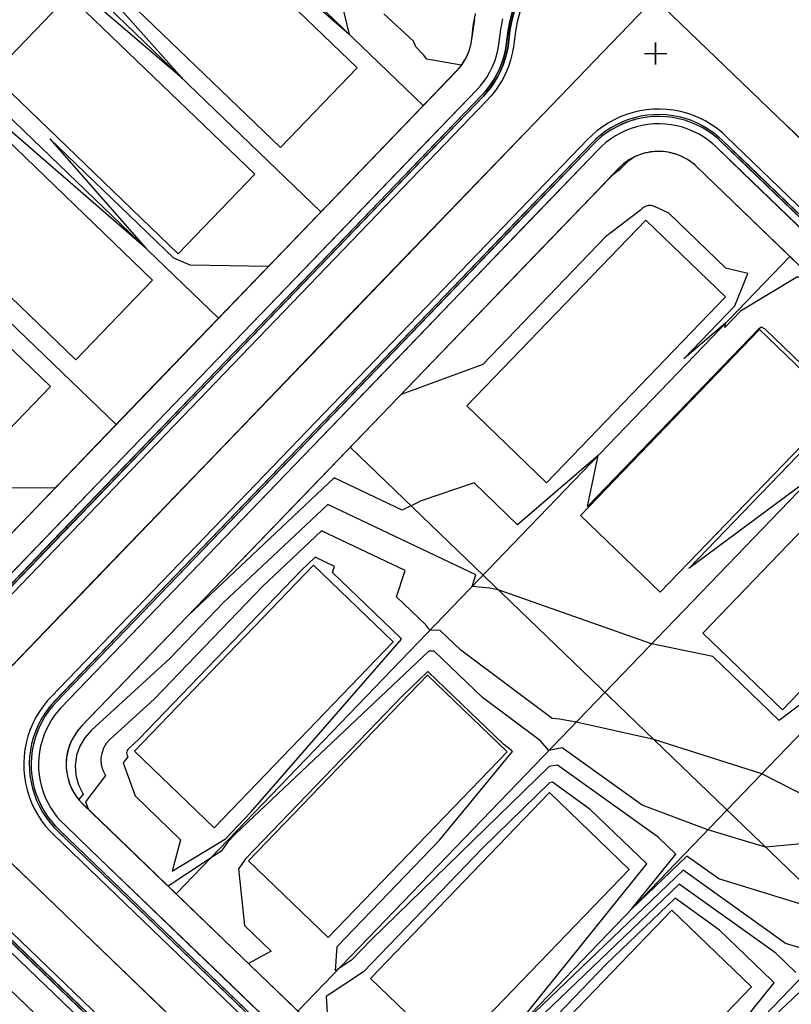
# Model space of a CAD drawing. Extents: x 2256203 to 2257764, y 13784806 to 13787130.
# Drawn here: x 2256846 to 2257055, y 13785998 to 13786265 of the extents above; entities that cross this region are included whole.
import ezdxf

# ---------------------------------------------------------------- set-up
doc = ezdxf.new("R2010")
doc.units = 21
doc.header["$MEASUREMENT"] = 0
doc.header["$PDMODE"] = 2
doc.header["$PDSIZE"] = 3
for name, color, linetype in [('boc', 4, 'Continuous'), ('C-GRAD-PAD', 1, 'Continuous'), ('C-PARC-LOTS', 1, 'Continuous'), ('C-ROAD-BCRB', 252, 'Continuous'), ('C-ROAD-CNTR', 8, 'Continuous'), ('C-ROAD-FCRB', 252, 'Continuous'), ('C-ROAD-GUTR', 252, 'Continuous'), ('C-TOPO-CONT-MAJR', 4, 'Continuous'), ('C-TOPO-CONT-MINR', 2, 'Continuous'), ('Design Annotation', 42, 'Continuous'), ('Design Lines', 132, 'Continuous'), ('ob', 4, 'Continuous'), ('Radius Point', 43, 'Continuous'), ('row', 4, 'Continuous'), ('Sectional Areas', 2, 'Continuous')]:
    doc.layers.add(name, color=color, linetype=linetype)

msp = doc.modelspace()

# ---------------------------------------------------------------- linework, layer by layer
at = {"layer": 'boc'}
for points in [[(2256819.79, 13786087.7, 635.54), (2256854.47, 13786123.72, 634.94), (2256889.15, 13786159.74, 634.34), (2256923.82, 13786195.76, 633.74), (2256958.5, 13786231.79, 633.14), (2256971.22, 13786245, 632.79), (2256972.06, 13786245.94, 632.8), (2256973.13, 13786247.28, 632.81), (2256974.09, 13786248.69, 632.82), (2256974.96, 13786250.17, 632.83), (2256975.72, 13786251.7, 632.84), (2256976.37, 13786253.28, 632.85), (2256976.91, 13786254.9, 632.86), (2256977.34, 13786256.56, 632.86), (2256977.65, 13786258.24, 632.87), (2256978.15, 13786262.38, 632.9), (2256978.68, 13786265.15, 632.91), (2256979.41, 13786267.89, 632.93)], [(2256819.79, 13786087.7, 635.54), (2256854.47, 13786123.72, 634.94), (2256889.15, 13786159.74, 634.34), (2256923.82, 13786195.76, 633.74), (2256958.5, 13786231.79, 633.14), (2256971.22, 13786245, 632.79), (2256972.06, 13786245.94, 632.8), (2256973.13, 13786247.28, 632.81), (2256974.09, 13786248.69, 632.82), (2256974.96, 13786250.17, 632.83), (2256975.72, 13786251.7, 632.84), (2256976.37, 13786253.28, 632.85), (2256976.91, 13786254.9, 632.86), (2256977.34, 13786256.56, 632.86), (2256977.65, 13786258.24, 632.87), (2256978.15, 13786262.38, 632.9), (2256978.68, 13786265.15, 632.91), (2256979.41, 13786267.89, 632.93)], [(2257079.17, 13786190.6, 634.96), (2257043.15, 13786225.27, 633.62), (2257035.95, 13786232.21, 633.48), (2257034.99, 13786233.08, 633.46), (2257033.65, 13786234.16, 633.44), (2257032.25, 13786235.14, 633.42), (2257030.78, 13786236.02, 633.39), (2257029.26, 13786236.79, 633.37), (2257027.68, 13786237.45, 633.34), (2257026.06, 13786238.01, 633.32), (2257024.41, 13786238.44, 633.3), (2257022.73, 13786238.77, 633.27), (2257021.03, 13786238.97, 633.25), (2257019.33, 13786239.06, 633.23), (2257017.62, 13786239.02, 633.2), (2257015.91, 13786238.87, 633.18), (2257014.23, 13786238.6, 633.15), (2257012.56, 13786238.21, 633.13), (2257010.93, 13786237.71, 633.11), (2257009.33, 13786237.09, 633.08), (2257007.78, 13786236.36, 633.06), (2257006.29, 13786235.53, 633.03), (2257004.86, 13786234.6, 633.01), (2257003.49, 13786233.57, 632.99), (2257002.2, 13786232.44, 632.96), (2257001.29, 13786231.54, 632.94), (2256993.56, 13786223.5, 632.79), (2256980.83, 13786210.29, 633.14), (2256946.16, 13786174.27, 633.74), (2256911.48, 13786138.24, 634.34), (2256876.8, 13786102.22, 634.94), (2256855.47, 13786080.07, 635.31), (2256854.79, 13786079.31, 635.32), (2256853.71, 13786077.97, 635.34), (2256852.73, 13786076.57, 635.36), (2256851.86, 13786075.1, 635.38), (2256851.08, 13786073.58, 635.4), (2256850.42, 13786072, 635.42), (2256849.87, 13786070.38, 635.44), (2256849.43, 13786068.73, 635.46), (2256849.1, 13786067.05, 635.49), (2256848.9, 13786065.35, 635.51), (2256848.81, 13786063.64, 635.53), (2256848.85, 13786061.93, 635.55), (2256849, 13786060.23, 635.57), (2256849.27, 13786058.54, 635.59), (2256849.66, 13786056.88, 635.61), (2256850.16, 13786055.24, 635.63), (2256850.78, 13786053.65, 635.65), (2256851.51, 13786052.1, 635.67), (2256852.34, 13786050.61, 635.69), (2256853.27, 13786049.17, 635.71), (2256854.31, 13786047.81, 635.73), (2256855.32, 13786046.65, 635.75)], [(2257079.17, 13786190.6, 634.96), (2257043.15, 13786225.27, 633.62), (2257035.95, 13786232.21, 633.48), (2257034.99, 13786233.08, 633.46), (2257033.65, 13786234.16, 633.44), (2257032.25, 13786235.14, 633.42), (2257030.78, 13786236.02, 633.39), (2257029.26, 13786236.79, 633.37), (2257027.68, 13786237.45, 633.34), (2257026.06, 13786238.01, 633.32), (2257024.41, 13786238.44, 633.3), (2257022.73, 13786238.77, 633.27), (2257021.03, 13786238.97, 633.25), (2257019.33, 13786239.06, 633.23), (2257017.62, 13786239.02, 633.2), (2257015.91, 13786238.87, 633.18), (2257014.23, 13786238.6, 633.15), (2257012.56, 13786238.21, 633.13), (2257010.93, 13786237.71, 633.11), (2257009.33, 13786237.09, 633.08), (2257007.78, 13786236.36, 633.06), (2257006.29, 13786235.53, 633.03), (2257004.86, 13786234.6, 633.01), (2257003.49, 13786233.57, 632.99), (2257002.2, 13786232.44, 632.96), (2257001.29, 13786231.54, 632.94), (2256993.56, 13786223.5, 632.79), (2256980.83, 13786210.29, 633.14), (2256946.16, 13786174.27, 633.74), (2256911.48, 13786138.24, 634.34), (2256876.8, 13786102.22, 634.94), (2256855.47, 13786080.07, 635.31), (2256854.79, 13786079.31, 635.32), (2256853.71, 13786077.97, 635.34), (2256852.73, 13786076.57, 635.36), (2256851.86, 13786075.1, 635.38), (2256851.08, 13786073.58, 635.4), (2256850.42, 13786072, 635.42), (2256849.87, 13786070.38, 635.44), (2256849.43, 13786068.73, 635.46), (2256849.1, 13786067.05, 635.49), (2256848.9, 13786065.35, 635.51), (2256848.81, 13786063.64, 635.53), (2256848.85, 13786061.93, 635.55), (2256849, 13786060.23, 635.57), (2256849.27, 13786058.54, 635.59), (2256849.66, 13786056.88, 635.61), (2256850.16, 13786055.24, 635.63), (2256850.78, 13786053.65, 635.65), (2256851.51, 13786052.1, 635.67), (2256852.34, 13786050.61, 635.69), (2256853.27, 13786049.17, 635.71), (2256854.31, 13786047.81, 635.73), (2256855.32, 13786046.65, 635.75)], [(2256855.32, 13786046.65, 635.75), (2256856.67, 13786045.29, 635.98), (2256863.54, 13786038.7, 637.08), (2256899.56, 13786004.03, 638.74), (2256935.58, 13785969.35, 640.39), (2256971.6, 13785934.67, 642.05), (2257007.62, 13785900, 643.7), (2257043.65, 13785865.32, 645.36), (2257069.01, 13785840.9, 645.73)], [(2256855.32, 13786046.65, 635.75), (2256856.67, 13786045.29, 635.98), (2256863.54, 13786038.7, 637.08), (2256899.56, 13786004.03, 638.74), (2256935.58, 13785969.35, 640.39), (2256971.6, 13785934.67, 642.05), (2257007.62, 13785900, 643.7), (2257043.65, 13785865.32, 645.36), (2257069.01, 13785840.9, 645.73)], [(2256842.04, 13786016.37, 637.08), (2256878.06, 13785981.69, 638.74)], [(2256842.04, 13786016.37, 637.08), (2256878.06, 13785981.69, 638.74)]]:
    msp.add_polyline3d(points, dxfattribs=at)
at = {"layer": 'C-GRAD-PAD'}
for points in [[(2256937.25, 13786252.25, 0), (2256886.82, 13786300.79, 0), (2256866.01, 13786279.18, 0), (2256916.44, 13786230.63, 0), (2256937.25, 13786252.25, 0)], [(2256909.51, 13786223.43, 0), (2256859.08, 13786271.98, 0), (2256838.27, 13786250.36, 0), (2256888.7, 13786201.82, 0), (2256909.51, 13786223.43, 0)], [(2256881.76, 13786194.61, 0), (2256831.33, 13786243.16, 0), (2256810.53, 13786221.55, 0), (2256860.96, 13786173, 0), (2256881.76, 13786194.61, 0)], [(2256854.02, 13786165.79, 0), (2256803.59, 13786214.34, 0), (2256782.79, 13786192.73, 0), (2256833.22, 13786144.18, 0), (2256854.02, 13786165.79, 0)], [(2256988.55, 13786139.72, 0), (2257037.1, 13786190.15, 0), (2257015.49, 13786210.96, 0), (2256966.94, 13786160.53, 0), (2256988.55, 13786139.72, 0)], [(2257019.43, 13786109.99, 0), (2257067.98, 13786160.42, 0), (2257046.37, 13786181.23, 0), (2256997.82, 13786130.8, 0), (2257019.43, 13786109.99, 0)], [(2257052.57, 13786078.09, 0), (2257101.12, 13786128.52, 0), (2257079.51, 13786149.32, 0), (2257030.96, 13786098.89, 0), (2257052.57, 13786078.09, 0)], [(2256946.96, 13786096.51, 0), (2256898.41, 13786046.08, 0), (2256876.8, 13786066.89, 0), (2256925.34, 13786117.32, 0), (2256946.96, 13786096.51, 0)], [(2256977.89, 13786066.74, 0), (2256929.34, 13786016.31, 0), (2256907.73, 13786037.11, 0), (2256956.27, 13786087.54, 0), (2256977.89, 13786066.74, 0)], [(2257011.03, 13786034.83, 0), (2256962.48, 13785984.41, 0), (2256940.87, 13786005.21, 0), (2256989.41, 13786055.64, 0), (2257011.03, 13786034.83, 0)], [(2257044.16, 13786002.93, 0), (2256995.62, 13785952.5, 0), (2256974, 13785973.31, 0), (2257022.55, 13786023.74, 0), (2257044.16, 13786002.93, 0)]]:
    msp.add_polyline3d(points, dxfattribs=at)
at = {"layer": 'C-PARC-LOTS'}
for points in [[(2256782.22, 13786408.43, 0), (2256955.12, 13786241.98, 0)], [(2256754.48, 13786379.61, 0), (2256927.38, 13786213.16, 0)], [(2256726.74, 13786350.79, 0), (2256899.64, 13786184.34, 0)], [(2256699, 13786321.98, 0), (2256871.9, 13786155.53, 0)], [(2256969.04, 13786265.42, 0), (2256968.82, 13786264.2, 0), (2256968.64, 13786262.98, 0), (2256968.48, 13786261.75, 0), (2256968.36, 13786260.51, 0)], [(2256964.22, 13786251.43, 0), (2256964.9, 13786252.18, 0), (2256965.33, 13786252.71, 0), (2256965.73, 13786253.26, 0), (2256966.1, 13786253.83, 0), (2256966.45, 13786254.41, 0), (2256966.77, 13786255.01, 0), (2256967.07, 13786255.62, 0), (2256967.33, 13786256.24, 0), (2256967.57, 13786256.88, 0), (2256967.78, 13786257.52, 0), (2256967.96, 13786258.17, 0), (2256968.11, 13786258.84, 0), (2256968.23, 13786259.5, 0), (2256968.36, 13786260.51, 0)], [(2256964.22, 13786251.43, 0), (2256736.66, 13786015.04, 0)], [(2257029.36, 13786225.37, 0), (2257028.85, 13786225.83, 0), (2257028.33, 13786226.27, 0), (2257027.79, 13786226.68, 0), (2257027.23, 13786227.07, 0), (2257026.65, 13786227.44, 0), (2257026.06, 13786227.77, 0), (2257025.45, 13786228.08, 0), (2257024.83, 13786228.36, 0), (2257024.19, 13786228.62, 0), (2257023.55, 13786228.84, 0), (2257022.89, 13786229.03, 0), (2257022.23, 13786229.2, 0), (2257021.56, 13786229.33, 0), (2257020.88, 13786229.44, 0), (2257020.2, 13786229.51, 0), (2257019.52, 13786229.55, 0), (2257018.84, 13786229.56, 0), (2257018.16, 13786229.54, 0), (2257017.48, 13786229.49, 0), (2257016.8, 13786229.4, 0), (2257016.13, 13786229.29, 0), (2257015.46, 13786229.15, 0), (2257014.8, 13786228.97, 0), (2257014.15, 13786228.77, 0), (2257013.5, 13786228.53, 0), (2257012.87, 13786228.27, 0), (2257012.26, 13786227.98, 0), (2257011.65, 13786227.66, 0), (2257011.06, 13786227.32, 0), (2257010.49, 13786226.94, 0), (2257009.94, 13786226.55, 0), (2257009.4, 13786226.12, 0), (2257008.88, 13786225.68, 0), (2257008.15, 13786224.96, 0)], [(2257008.15, 13786224.96, 0), (2256862.51, 13786073.67, 0)], [(2257029.36, 13786225.37, 0), (2257245.39, 13786017.4, 0)], [(2257054.57, 13786201.09, 0), (2256888.12, 13786028.19, 0)], [(2257087.62, 13786169.28, 0), (2256921.17, 13785996.38, 0)], [(2256935.33, 13786149.32, 0), (2257172.97, 13785920.54, 0)], [(2257120.76, 13786137.38, 0), (2256954.31, 13785964.48, 0)], [(2257153.9, 13786105.48, 0), (2256987.45, 13785932.57, 0)], [(2256862.51, 13786073.67, 0), (2256862.04, 13786073.17, 0), (2256861.6, 13786072.65, 0), (2256861.19, 13786072.11, 0), (2256860.8, 13786071.55, 0), (2256860.44, 13786070.97, 0), (2256860.1, 13786070.37, 0), (2256859.79, 13786069.76, 0), (2256859.51, 13786069.14, 0), (2256859.26, 13786068.51, 0), (2256859.03, 13786067.86, 0), (2256858.84, 13786067.21, 0), (2256858.67, 13786066.55, 0), (2256858.54, 13786065.88, 0), (2256858.44, 13786065.2, 0), (2256858.36, 13786064.52, 0), (2256858.32, 13786063.84, 0), (2256858.31, 13786063.16, 0), (2256858.33, 13786062.47, 0), (2256858.38, 13786061.79, 0), (2256858.47, 13786061.12, 0), (2256858.58, 13786060.44, 0), (2256858.72, 13786059.78, 0), (2256858.9, 13786059.11, 0), (2256859.1, 13786058.46, 0), (2256859.34, 13786057.82, 0), (2256859.6, 13786057.19, 0), (2256859.89, 13786056.57, 0), (2256860.21, 13786055.97, 0), (2256860.55, 13786055.38, 0), (2256860.93, 13786054.81, 0), (2256861.33, 13786054.25, 0), (2256861.75, 13786053.72, 0), (2256862.2, 13786053.2, 0), (2256862.91, 13786052.47, 0)], [(2256862.91, 13786052.47, 0), (2257078.94, 13785844.5, 0)], [(2256828.23, 13786016.44, 0), (2257044.26, 13785808.47, 0)]]:
    msp.add_polyline3d(points, dxfattribs=at)
at = {"layer": 'C-ROAD-BCRB'}
for points in [[(2256979.42, 13786267.9, 0), (2256978.69, 13786265.17, 0), (2256978.15, 13786262.39, 0), (2256977.65, 13786258.22, 0), (2256977.34, 13786256.54, 0), (2256976.91, 13786254.88, 0), (2256976.37, 13786253.26, 0), (2256975.71, 13786251.68, 0), (2256974.95, 13786250.15, 0), (2256974.08, 13786248.68, 0), (2256973.12, 13786247.27, 0), (2256972.05, 13786245.93, 0), (2256971.07, 13786244.84, 0), (2256743.5, 13786008.46, 0)], [(2257251.98, 13786024.24, 0), (2257035.95, 13786232.21, 0), (2257035, 13786233.08, 0), (2257033.67, 13786234.15, 0), (2257032.27, 13786235.13, 0), (2257030.8, 13786236.01, 0), (2257029.27, 13786236.78, 0), (2257027.7, 13786237.45, 0), (2257026.08, 13786238, 0), (2257024.43, 13786238.44, 0), (2257022.75, 13786238.76, 0), (2257021.05, 13786238.97, 0), (2257019.34, 13786239.06, 0), (2257017.63, 13786239.02, 0), (2257015.93, 13786238.87, 0), (2257014.24, 13786238.6, 0), (2257012.58, 13786238.22, 0), (2257010.94, 13786237.71, 0), (2257009.35, 13786237.1, 0), (2257007.8, 13786236.37, 0), (2257006.3, 13786235.54, 0), (2257004.87, 13786234.61, 0), (2257003.51, 13786233.58, 0), (2257002.22, 13786232.45, 0), (2257001.3, 13786231.55, 0), (2256855.66, 13786080.26, 0)], [(2256855.66, 13786080.26, 0), (2256854.8, 13786079.32, 0), (2256853.72, 13786077.99, 0), (2256852.74, 13786076.58, 0), (2256851.86, 13786075.12, 0), (2256851.09, 13786073.59, 0), (2256850.43, 13786072.02, 0), (2256849.87, 13786070.4, 0), (2256849.43, 13786068.75, 0), (2256849.11, 13786067.07, 0), (2256848.9, 13786065.37, 0), (2256848.81, 13786063.66, 0), (2256848.85, 13786061.95, 0), (2256849, 13786060.25, 0), (2256849.27, 13786058.56, 0), (2256849.66, 13786056.89, 0), (2256850.16, 13786055.26, 0), (2256850.77, 13786053.66, 0), (2256851.5, 13786052.12, 0), (2256852.33, 13786050.62, 0), (2256853.26, 13786049.19, 0), (2256854.3, 13786047.82, 0), (2256855.42, 13786046.53, 0), (2256856.32, 13786045.62, 0), (2257072.35, 13785837.65, 0)], [(2256834.82, 13786023.29, 0), (2257047.89, 13785818.17, 0)]]:
    msp.add_polyline3d(points, dxfattribs=at)
at = {"layer": 'C-ROAD-CNTR'}
for points in [[(2257010.08, 13786681.17, 0), (2256518.01, 13786170.02, 0), (2256726.93, 13785968.89, 0), (2257017.88, 13786271.12, 0), (2257291.54, 13786007.67, 0)], [(2256816.77, 13786062.21, 0), (2257194.89, 13785698.2, 0)]]:
    msp.add_polyline3d(points, dxfattribs=at)
at = {"layer": 'C-ROAD-FCRB'}
for points in [[(2256979.89, 13786267.76, 0), (2256979.18, 13786265.06, 0), (2256978.65, 13786262.32, 0), (2256978.14, 13786258.15, 0), (2256977.83, 13786256.43, 0), (2256977.39, 13786254.74, 0), (2256976.84, 13786253.09, 0), (2256976.17, 13786251.47, 0), (2256975.39, 13786249.91, 0), (2256974.51, 13786248.41, 0), (2256973.52, 13786246.97, 0), (2256972.43, 13786245.6, 0), (2256971.43, 13786244.49, 0), (2256743.86, 13786008.11, 0)], [(2257252.32, 13786024.6, 0), (2257036.29, 13786232.57, 0), (2257035.33, 13786233.45, 0), (2257033.97, 13786234.55, 0), (2257032.54, 13786235.55, 0), (2257031.04, 13786236.44, 0), (2257029.48, 13786237.23, 0), (2257027.88, 13786237.91, 0), (2257026.23, 13786238.48, 0), (2257024.54, 13786238.93, 0), (2257022.83, 13786239.26, 0), (2257021.09, 13786239.47, 0), (2257019.35, 13786239.56, 0), (2257017.61, 13786239.52, 0), (2257015.87, 13786239.37, 0), (2257014.15, 13786239.09, 0), (2257012.45, 13786238.7, 0), (2257010.78, 13786238.19, 0), (2257009.15, 13786237.56, 0), (2257007.57, 13786236.82, 0), (2257006.05, 13786235.97, 0), (2257004.58, 13786235.02, 0), (2257003.19, 13786233.96, 0), (2257001.88, 13786232.82, 0), (2257000.94, 13786231.9, 0), (2256855.3, 13786080.61, 0)], [(2256855.3, 13786080.61, 0), (2256854.42, 13786079.64, 0), (2256853.32, 13786078.29, 0), (2256852.32, 13786076.86, 0), (2256851.43, 13786075.36, 0), (2256850.64, 13786073.8, 0), (2256849.96, 13786072.19, 0), (2256849.39, 13786070.54, 0), (2256848.94, 13786068.86, 0), (2256848.61, 13786067.14, 0), (2256848.4, 13786065.41, 0), (2256848.31, 13786063.67, 0), (2256848.35, 13786061.92, 0), (2256848.5, 13786060.19, 0), (2256848.78, 13786058.46, 0), (2256849.17, 13786056.76, 0), (2256849.69, 13786055.1, 0), (2256850.31, 13786053.47, 0), (2256851.05, 13786051.89, 0), (2256851.9, 13786050.36, 0), (2256852.85, 13786048.9, 0), (2256853.91, 13786047.51, 0), (2256855.05, 13786046.19, 0), (2256855.97, 13786045.26, 0), (2257072, 13785837.29, 0)], [(2256835.17, 13786023.65, 0), (2257048.29, 13785818.48, 0)]]:
    msp.add_polyline3d(points, dxfattribs=at)
at = {"layer": 'C-ROAD-GUTR'}
for points in [[(2256981.33, 13786267.32, 0), (2256980.64, 13786264.72, 0), (2256980.13, 13786262.08, 0), (2256979.63, 13786257.93, 0), (2256979.29, 13786256.11, 0), (2256978.83, 13786254.32, 0), (2256978.24, 13786252.56, 0), (2256977.53, 13786250.85, 0), (2256976.71, 13786249.2, 0), (2256975.77, 13786247.6, 0), (2256974.72, 13786246.08, 0), (2256973.57, 13786244.63, 0), (2256972.51, 13786243.45, 0), (2256744.94, 13786007.07, 0)], [(2257253.36, 13786025.68, 0), (2257037.33, 13786233.65, 0), (2257036.31, 13786234.59, 0), (2257034.87, 13786235.75, 0), (2257033.35, 13786236.81, 0), (2257031.77, 13786237.76, 0), (2257030.12, 13786238.59, 0), (2257028.41, 13786239.31, 0), (2257026.66, 13786239.91, 0), (2257024.88, 13786240.39, 0), (2257023.06, 13786240.74, 0), (2257021.22, 13786240.96, 0), (2257019.38, 13786241.06, 0), (2257017.53, 13786241.02, 0), (2257015.68, 13786240.86, 0), (2257013.86, 13786240.57, 0), (2257012.06, 13786240.15, 0), (2257010.29, 13786239.6, 0), (2257008.56, 13786238.94, 0), (2257006.89, 13786238.15, 0), (2257005.27, 13786237.25, 0), (2257003.72, 13786236.24, 0), (2257002.25, 13786235.13, 0), (2257000.85, 13786233.91, 0), (2256999.86, 13786232.94, 0), (2256854.22, 13786081.65, 0)], [(2256854.22, 13786081.65, 0), (2256853.28, 13786080.63, 0), (2256852.12, 13786079.19, 0), (2256851.06, 13786077.67, 0), (2256850.11, 13786076.08, 0), (2256849.28, 13786074.43, 0), (2256848.56, 13786072.73, 0), (2256847.96, 13786070.98, 0), (2256847.48, 13786069.19, 0), (2256847.13, 13786067.38, 0), (2256846.91, 13786065.54, 0), (2256846.81, 13786063.69, 0), (2256846.85, 13786061.84, 0), (2256847.01, 13786060, 0), (2256847.31, 13786058.17, 0), (2256847.73, 13786056.37, 0), (2256848.27, 13786054.61, 0), (2256848.93, 13786052.88, 0), (2256849.72, 13786051.2, 0), (2256850.62, 13786049.59, 0), (2256851.63, 13786048.04, 0), (2256852.74, 13786046.56, 0), (2256853.96, 13786045.17, 0), (2256854.93, 13786044.18, 0), (2257070.96, 13785836.21, 0)], [(2256836.21, 13786024.73, 0), (2257049.46, 13785819.42, 0)]]:
    msp.add_polyline3d(points, dxfattribs=at)
at = {"layer": 'C-TOPO-CONT-MAJR'}
for points in [[(2256932.98, 13786269.91, 633), (2256935.08, 13786261.27, 633), (2256884.13, 13786305.69, 633)], [(2256861.1, 13786281.6, 633), (2256889.84, 13786249.3, 633), (2256855.28, 13786279.02, 633)], [(2256965.47, 13786252.91, 633), (2256965.43, 13786252.97, 633), (2256956.1, 13786254.63, 633), (2256955.23, 13786255.72, 633), (2256954.79, 13786256.23, 633), (2256953.52, 13786257.56, 633), (2256953.1, 13786257.94, 633), (2256952.46, 13786259.51, 633), (2256944.43, 13786266.84, 633)], [(2257012.22, 13786227.96, 633), (2257012.09, 13786227.81, 633), (2257010.54, 13786226.75, 633), (2257008.38, 13786224.53, 633), (2257006.12, 13786222.85, 633), (2257006.11, 13786222.85, 633)], [(2257085.64, 13786100.9, 636), (2257051.64, 13786075.2, 636), (2257033.63, 13786092.54, 636), (2257017.05, 13786095.98, 636), (2256975.48, 13786110.67, 636), (2256973.23, 13786111.09, 636), (2256968.38, 13786111.56, 636), (2256969.43, 13786114.75, 636), (2256929.27, 13786133.82, 636), (2256901.02, 13786107.19, 636), (2256886.44, 13786092.04, 636), (2256865.08, 13786072.47, 636), (2256863.34, 13786070.55, 636), (2256862.01, 13786068.29, 636), (2256861.14, 13786065.78, 636), (2256860.8, 13786063.52, 636), (2256860.78, 13786063.11, 636), (2256860.96, 13786060.4, 636), (2256861.68, 13786057.74, 636), (2256862.92, 13786055.26, 636), (2256861.78, 13786053.75, 636), (2256861.75, 13786053.72, 636)], [(2257057.26, 13786025.52, 639), (2257035.27, 13786032.26, 639), (2257026.65, 13786038.41, 639), (2257011.54, 13786023.93, 639), (2257023.6, 13786038.96, 639), (2257018.86, 13786043.53, 639), (2256991.51, 13786063.13, 639), (2256989.31, 13786062.69, 639), (2256941.09, 13786015.79, 639), (2256935.7, 13786010.18, 639), (2256931.37, 13786007.3, 639), (2256931.79, 13786013.95, 639), (2256959.53, 13786042.77, 639), (2256979.37, 13786066.78, 639), (2256979.06, 13786067.12, 639), (2256977.01, 13786068.66, 639), (2256956.52, 13786088.39, 639), (2256956.32, 13786088.39, 639), (2256949.49, 13786081.93, 639), (2256907.01, 13786037.8, 639), (2256905.02, 13786035.02, 639), (2256906.67, 13786019.6, 639), (2256913.86, 13786012.68, 639), (2256907.78, 13786009.3, 639)], [(2257056.98, 13786001.39, 642), (2257020.06, 13785966.46, 642), (2257050.3, 13786004.05, 642), (2257049.68, 13786004.73, 642), (2257035.5, 13786018.38, 642), (2257023.46, 13786026.98, 642), (2257004.78, 13786009.08, 642), (2256972.1, 13785975.14, 642), (2256964.79, 13785967.5, 642), (2256971.29, 13785950.97, 642), (2256973.48, 13785948.86, 642), (2256973.07, 13785946.45, 642)]]:
    msp.add_polyline3d(points, dxfattribs=at)
at = {"layer": 'C-TOPO-CONT-MINR'}
for points in [[(2256913.11, 13786198.33, 634), (2256891.93, 13786198.71, 634), (2256887.54, 13786200.62, 634), (2256853.92, 13786232.98, 634), (2256879.98, 13786203.27, 634), (2256830.15, 13786246.46, 634), (2256820.42, 13786238.59, 634), (2256806.07, 13786223.69, 634), (2256835.73, 13786190.35, 634), (2256800.07, 13786221.02, 634), (2256789.12, 13786209.64, 634), (2256774.8, 13786197.13, 634), (2256797.06, 13786172.05, 634), (2256773.02, 13786190.24, 634), (2256758.16, 13786174.8, 634), (2256745.06, 13786166.59, 634), (2256709.95, 13786144.86, 634)], [(2257064.83, 13786191.22, 634), (2257056.66, 13786195.52, 634), (2257041.19, 13786186.21, 634), (2257036.97, 13786181.82, 634), (2257037.23, 13786183.08, 634), (2257025.8, 13786173.27, 634), (2257039.67, 13786187.67, 634), (2257043.17, 13786196.46, 634), (2257037.23, 13786197.89, 634), (2257021.75, 13786212.8, 634), (2257018.65, 13786214.24, 634), (2257018.23, 13786214.49, 634), (2257017.59, 13786214.75, 634), (2257016.92, 13786214.87, 634), (2257016.25, 13786214.87, 634), (2257015.61, 13786214.73, 634), (2257015.02, 13786214.47, 634), (2257014.5, 13786214.12, 634), (2257014.06, 13786213.67, 634), (2257012.13, 13786212.23, 634), (2257004.59, 13786206.42, 634), (2256971.27, 13786171.81, 634), (2256949.13, 13786163.66, 634)], [(2257107.97, 13786149.68, 635), (2257101.36, 13786151.61, 635), (2257097.9, 13786154.94, 635), (2257084.16, 13786162.11, 635), (2257075.32, 13786153.36, 635), (2257062.08, 13786139.61, 635), (2257060.66, 13786141.28, 635), (2257027.19, 13786116.4, 635), (2257068.81, 13786159.63, 635), (2257069.75, 13786161.3, 635), (2257068.25, 13786161.76, 635), (2257047.88, 13786181.37, 635), (2257046.86, 13786181.91, 635), (2257046.12, 13786181.46, 635), (2256999.69, 13786133.23, 635), (2257002.56, 13786147.06, 635), (2256980.73, 13786128.32, 635), (2256968.94, 13786139.67, 635), (2256954.56, 13786134.77, 635), (2256949.42, 13786132.24, 635), (2256930.98, 13786140.99, 635), (2256891.33, 13786103.62, 635)], [(2256855.31, 13786138.3, 635), (2256839.4, 13786138.23, 635), (2256830.9, 13786141.78, 635), (2256814.09, 13786157.96, 635), (2256828.19, 13786142.08, 635), (2256825.6, 13786144.04, 635), (2256829.48, 13786140.3, 635), (2256836.42, 13786127.22, 635), (2256830.89, 13786123.98, 635), (2256822.91, 13786115.7, 635), (2256812.6, 13786108.5, 635), (2256803.58, 13786113.4, 635), (2256780.66, 13786135.47, 635), (2256783.02, 13786130.04, 635), (2256746.71, 13786161.25, 635), (2256730.58, 13786151.27, 635), (2256719.33, 13786139.58, 635), (2256742.11, 13786113.9, 635), (2256714.38, 13786137.64, 635)], [(2257084.62, 13786041.47, 637), (2257047, 13786060.76, 637), (2257017.65, 13786070.07, 637), (2256996.6, 13786074.74, 637), (2256992.09, 13786075.59, 637), (2256990.08, 13786075.78, 637), (2256965.32, 13786094.25, 637), (2256959.74, 13786099.62, 637), (2256956.97, 13786099.7, 637), (2256955.83, 13786101.16, 637), (2256947.92, 13786108.77, 637), (2256950.26, 13786115.87, 637), (2256927.57, 13786126.65, 637), (2256911.59, 13786111.59, 637), (2256882.25, 13786081.11, 637), (2256870.17, 13786070.05, 637), (2256869.19, 13786068.96, 637), (2256868.44, 13786067.68, 637), (2256867.95, 13786066.26, 637), (2256867.75, 13786064.99, 637), (2256867.74, 13786064.76, 637), (2256867.84, 13786063.22, 637), (2256868.25, 13786061.72, 637), (2256868.95, 13786060.32, 637), (2256863.54, 13786053.13, 637), (2256864.25, 13786051.21, 637), (2256864.24, 13786051.18, 637)], [(2256889.36, 13786042.88, 638), (2256887.09, 13786034.33, 638), (2256901.5, 13786043.11, 638), (2256908.43, 13786050.32, 638), (2256949.27, 13786097.25, 638), (2256949, 13786097.59, 638), (2256930.55, 13786115.35, 638), (2256931.09, 13786116.99, 638), (2256925.86, 13786119.47, 638), (2256922.17, 13786116, 638), (2256878.05, 13786070.17, 638), (2256875.3, 13786067.65, 638), (2256875.04, 13786067.37, 638), (2256874.87, 13786067.07, 638), (2256874.75, 13786066.75, 638), (2256874.71, 13786066.45, 638), (2256874.73, 13786066.04, 638), (2256874.82, 13786065.7, 638), (2256874.99, 13786065.37, 638), (2256873.74, 13786063.71, 638), (2256877.03, 13786054.75, 638), (2256889.36, 13786042.88, 638)], [(2257057.76, 13786041.79, 638), (2257047.95, 13786040.9, 638), (2257032.33, 13786045.53, 638), (2257014.55, 13786052.23, 638), (2256992.81, 13786067.81, 638), (2256989.24, 13786067.09, 638), (2256986.92, 13786069.7, 638), (2256971.17, 13786081.45, 638), (2256958.13, 13786094.01, 638), (2256956.64, 13786094.05, 638), (2256904.27, 13786044.49, 638), (2256902.25, 13786042.39, 638), (2256900.37, 13786039.76, 638), (2256886.01, 13786030.26, 638)], [(2257239.91, 13785990.08, 640), (2257239.91, 13785990.08, 640), (2257223.69, 13785982.29, 640), (2257203.36, 13785961.17, 640), (2257183.11, 13785945.14, 640), (2257180.84, 13785943.3, 640), (2257143.4, 13785961.92, 640), (2257105.88, 13785985.13, 640), (2257103.47, 13785986.77, 640), (2257078.58, 13786004.17, 640), (2257063.56, 13786011.64, 640), (2257053.37, 13786014.76, 640), (2257025.59, 13786034.6, 640), (2256976.86, 13785987.91, 640), (2257015.74, 13786036.38, 640), (2257000.45, 13786051.1, 640), (2256990.2, 13786058.45, 640), (2256989.37, 13786058.28, 640), (2256971.29, 13786040.7, 640), (2256938.93, 13786007.08, 640), (2256928.83, 13786000.35, 640), (2256929.54, 13785988.35, 640)], [(2257056.17, 13786006.84, 641), (2257050.73, 13786012.08, 641), (2257024.52, 13786030.79, 641), (2256983.87, 13785991.84, 641), (2256969.87, 13785977.29, 641), (2256959.42, 13785966.37, 641), (2256951.31, 13785967.4, 641)]]:
    msp.add_polyline3d(points, dxfattribs=at)
at = {"layer": 'Design Annotation'}
for points in [[(2256820.15, 13786087.36, 635.54), (2256854.83, 13786123.38, 634.94), (2256889.51, 13786159.4, 634.34), (2256924.18, 13786195.42, 633.74), (2256958.86, 13786231.44, 633.14), (2256971.58, 13786244.66, 632.79), (2256972.43, 13786245.6, 632.8), (2256973.52, 13786246.97, 632.81), (2256974.51, 13786248.41, 632.82), (2256975.39, 13786249.91, 632.83), (2256976.17, 13786251.47, 632.84), (2256976.84, 13786253.09, 632.85), (2256977.39, 13786254.74, 632.86), (2256977.83, 13786256.43, 632.86), (2256978.14, 13786258.15, 632.87), (2256978.65, 13786262.32, 632.9), (2256979.18, 13786265.06, 632.91), (2256979.89, 13786267.76, 632.93)], [(2257079.52, 13786190.96, 634.96), (2257043.5, 13786225.64, 633.62), (2257036.29, 13786232.57, 633.48), (2257035.33, 13786233.45, 633.46), (2257033.97, 13786234.55, 633.44), (2257032.54, 13786235.55, 633.42), (2257031.04, 13786236.44, 633.39), (2257029.48, 13786237.23, 633.37), (2257027.88, 13786237.91, 633.34), (2257026.23, 13786238.48, 633.32), (2257024.54, 13786238.93, 633.3), (2257022.83, 13786239.26, 633.27), (2257021.09, 13786239.47, 633.25), (2257019.35, 13786239.56, 633.23), (2257017.61, 13786239.52, 633.2), (2257015.87, 13786239.37, 633.18), (2257014.15, 13786239.09, 633.15), (2257012.45, 13786238.7, 633.13), (2257010.78, 13786238.19, 633.11), (2257009.15, 13786237.56, 633.08), (2257007.57, 13786236.82, 633.06), (2257006.05, 13786235.97, 633.03), (2257004.58, 13786235.02, 633.01), (2257003.19, 13786233.96, 632.99), (2257001.88, 13786232.82, 632.96), (2257000.94, 13786231.9, 632.94), (2256993.19, 13786223.85, 632.79), (2256980.47, 13786210.63, 633.14), (2256945.8, 13786174.61, 633.74), (2256911.12, 13786138.59, 634.34), (2256876.44, 13786102.57, 634.94), (2256855.11, 13786080.41, 635.31), (2256854.42, 13786079.64, 635.32), (2256853.32, 13786078.29, 635.34), (2256852.32, 13786076.86, 635.36), (2256851.43, 13786075.36, 635.38), (2256850.64, 13786073.8, 635.4), (2256849.96, 13786072.19, 635.42), (2256849.39, 13786070.54, 635.44), (2256848.94, 13786068.86, 635.46), (2256848.61, 13786067.14, 635.49), (2256848.4, 13786065.41, 635.51), (2256848.31, 13786063.67, 635.53), (2256848.35, 13786061.92, 635.55), (2256848.5, 13786060.19, 635.57), (2256848.78, 13786058.46, 635.59), (2256849.17, 13786056.76, 635.61), (2256849.69, 13786055.1, 635.63), (2256850.31, 13786053.47, 635.65), (2256851.05, 13786051.89, 635.67), (2256851.9, 13786050.36, 635.69), (2256852.85, 13786048.9, 635.71), (2256853.91, 13786047.51, 635.73), (2256854.95, 13786046.31, 635.75)], [(2257053.9, 13786236.44, 633.62), (2257089.92, 13786201.76, 634.96), (2257125.94, 13786167.09, 636.15), (2257161.96, 13786132.41, 636.13), (2257197.98, 13786097.73, 635.9), (2257234.01, 13786063.06, 636.48), (2257270.03, 13786028.38, 637.19)], [(2256761.6, 13786004.91, 636.74), (2256796.28, 13786040.93, 636.14), (2256830.96, 13786076.95, 635.54), (2256865.64, 13786112.97, 634.94), (2256900.31, 13786148.99, 634.34), (2256934.99, 13786185.02, 633.74), (2256969.67, 13786221.04, 633.14), (2256982.39, 13786234.25, 632.79)], [(2256854.95, 13786046.31, 635.75), (2256856.31, 13786044.94, 635.98), (2256863.19, 13786038.34, 637.08), (2256899.21, 13786003.67, 638.74), (2256935.24, 13785968.99, 640.39), (2256971.26, 13785934.31, 642.05), (2257007.28, 13785899.64, 643.7), (2257043.3, 13785864.96, 645.36), (2257068.66, 13785840.54, 645.73)], [(2256844.38, 13786035.64, 635.75), (2256852.79, 13786027.54, 637.08), (2256888.81, 13785992.86, 638.74), (2256924.83, 13785958.18, 640.39), (2256960.85, 13785923.51, 642.05), (2256996.87, 13785888.83, 643.7), (2257032.9, 13785854.15, 645.36), (2257058.26, 13785829.73, 645.73)], [(2256842.39, 13786016.73, 637.08), (2256878.41, 13785982.05, 638.74)]]:
    msp.add_polyline3d(points, dxfattribs=at)
at = {"layer": 'Design Lines'}
for points in [[(2256820.15, 13786087.36, 635.54), (2256854.83, 13786123.38, 634.94), (2256889.51, 13786159.4, 634.34), (2256924.18, 13786195.42, 633.74), (2256958.86, 13786231.44, 633.14), (2256971.58, 13786244.66, 632.79), (2256972.43, 13786245.6, 632.8), (2256973.52, 13786246.97, 632.81), (2256974.51, 13786248.41, 632.82), (2256975.39, 13786249.91, 632.83), (2256976.17, 13786251.47, 632.84), (2256976.84, 13786253.09, 632.85), (2256977.39, 13786254.74, 632.86), (2256977.83, 13786256.43, 632.86), (2256978.14, 13786258.15, 632.87), (2256978.65, 13786262.32, 632.9), (2256979.18, 13786265.06, 632.91), (2256979.89, 13786267.76, 632.93)], [(2257079.52, 13786190.96, 634.96), (2257043.5, 13786225.64, 633.62), (2257036.29, 13786232.57, 633.48), (2257035.33, 13786233.45, 633.46), (2257033.97, 13786234.55, 633.44), (2257032.54, 13786235.55, 633.42), (2257031.04, 13786236.44, 633.39), (2257029.48, 13786237.23, 633.37), (2257027.88, 13786237.91, 633.34), (2257026.23, 13786238.48, 633.32), (2257024.54, 13786238.93, 633.3), (2257022.83, 13786239.26, 633.27), (2257021.09, 13786239.47, 633.25), (2257019.35, 13786239.56, 633.23), (2257017.61, 13786239.52, 633.2), (2257015.87, 13786239.37, 633.18), (2257014.15, 13786239.09, 633.15), (2257012.45, 13786238.7, 633.13), (2257010.78, 13786238.19, 633.11), (2257009.15, 13786237.56, 633.08), (2257007.57, 13786236.82, 633.06), (2257006.05, 13786235.97, 633.03), (2257004.58, 13786235.02, 633.01), (2257003.19, 13786233.96, 632.99), (2257001.88, 13786232.82, 632.96), (2257000.94, 13786231.9, 632.94), (2256993.19, 13786223.85, 632.79), (2256980.47, 13786210.63, 633.14), (2256945.8, 13786174.61, 633.74), (2256911.12, 13786138.59, 634.34), (2256876.44, 13786102.57, 634.94), (2256855.11, 13786080.41, 635.31), (2256854.42, 13786079.64, 635.32), (2256853.32, 13786078.29, 635.34), (2256852.32, 13786076.86, 635.36), (2256851.43, 13786075.36, 635.38), (2256850.64, 13786073.8, 635.4), (2256849.96, 13786072.19, 635.42), (2256849.39, 13786070.54, 635.44), (2256848.94, 13786068.86, 635.46), (2256848.61, 13786067.14, 635.49), (2256848.4, 13786065.41, 635.51), (2256848.31, 13786063.67, 635.53), (2256848.35, 13786061.92, 635.55), (2256848.5, 13786060.19, 635.57), (2256848.78, 13786058.46, 635.59), (2256849.17, 13786056.76, 635.61), (2256849.69, 13786055.1, 635.63), (2256850.31, 13786053.47, 635.65), (2256851.05, 13786051.89, 635.67), (2256851.9, 13786050.36, 635.69), (2256852.85, 13786048.9, 635.71), (2256853.91, 13786047.51, 635.73), (2256854.95, 13786046.31, 635.75)], [(2256854.95, 13786046.31, 635.75), (2256856.31, 13786044.94, 635.98), (2256863.19, 13786038.34, 637.08), (2256899.21, 13786003.67, 638.74), (2256935.24, 13785968.99, 640.39), (2256971.26, 13785934.31, 642.05), (2257007.28, 13785899.64, 643.7), (2257043.3, 13785864.96, 645.36), (2257068.66, 13785840.54, 645.73)], [(2256842.39, 13786016.73, 637.08), (2256878.41, 13785982.05, 638.74)]]:
    msp.add_polyline3d(points, dxfattribs=at)
at = {"layer": 'ob'}
for points in [[(2256818.35, 13786089.09, 635.54), (2256853.03, 13786125.11, 634.94), (2256887.7, 13786161.13, 634.34), (2256922.38, 13786197.15, 633.74), (2256957.06, 13786233.17, 633.14), (2256969.78, 13786246.39, 632.79), (2256970.57, 13786247.27, 632.8), (2256971.56, 13786248.52, 632.81), (2256972.44, 13786249.82, 632.82), (2256973.24, 13786251.18, 632.83), (2256973.93, 13786252.59, 632.84), (2256974.53, 13786254.04, 632.85), (2256975.02, 13786255.53, 632.86), (2256975.4, 13786257.05, 632.86), (2256975.68, 13786258.6, 632.87), (2256976.17, 13786262.62, 632.9), (2256976.72, 13786265.53, 632.91)], [(2256818.35, 13786089.09, 635.54), (2256853.03, 13786125.11, 634.94), (2256887.7, 13786161.13, 634.34), (2256922.38, 13786197.15, 633.74), (2256957.06, 13786233.17, 633.14), (2256969.78, 13786246.39, 632.79), (2256970.57, 13786247.27, 632.8), (2256971.56, 13786248.52, 632.81), (2256972.44, 13786249.82, 632.82), (2256973.24, 13786251.18, 632.83), (2256973.93, 13786252.59, 632.84), (2256974.53, 13786254.04, 632.85), (2256975.02, 13786255.53, 632.86), (2256975.4, 13786257.05, 632.86), (2256975.68, 13786258.6, 632.87), (2256976.17, 13786262.62, 632.9), (2256976.72, 13786265.53, 632.91)], [(2257077.78, 13786189.16, 634.96), (2257041.76, 13786223.83, 633.62), (2257034.56, 13786230.77, 633.48), (2257033.64, 13786231.61, 633.46), (2257032.4, 13786232.6, 633.44), (2257031.11, 13786233.5, 633.42), (2257029.76, 13786234.3, 633.39), (2257028.35, 13786235, 633.37), (2257026.91, 13786235.61, 633.34), (2257025.42, 13786236.11, 633.32), (2257023.9, 13786236.51, 633.3), (2257022.36, 13786236.8, 633.27), (2257020.8, 13786236.99, 633.25), (2257019.23, 13786237.06, 633.23), (2257017.66, 13786237.02, 633.2), (2257016.09, 13786236.88, 633.18), (2257014.54, 13786236.62, 633.15), (2257013.01, 13786236.26, 633.13), (2257011.51, 13786235.8, 633.11), (2257010.05, 13786235.23, 633.08), (2257008.63, 13786234.55, 633.06), (2257007.26, 13786233.79, 633.03), (2257005.95, 13786232.92, 633.01), (2257004.7, 13786231.97, 632.99), (2257003.52, 13786230.93, 632.96), (2257002.7, 13786230.12, 632.94), (2256995, 13786222.12, 632.79), (2256982.27, 13786208.9, 633.14), (2256947.6, 13786172.88, 633.74), (2256912.92, 13786136.86, 634.34), (2256878.24, 13786100.84, 634.94), (2256856.91, 13786078.68, 635.31), (2256856.28, 13786077.97, 635.32), (2256855.27, 13786076.72, 635.34), (2256854.37, 13786075.43, 635.36), (2256853.57, 13786074.07, 635.38), (2256852.87, 13786072.67, 635.4), (2256852.26, 13786071.22, 635.42), (2256851.76, 13786069.73, 635.44), (2256851.36, 13786068.22, 635.46), (2256851.07, 13786066.67, 635.49), (2256850.89, 13786065.11, 635.51), (2256850.81, 13786063.54, 635.53), (2256850.85, 13786061.97, 635.55), (2256850.99, 13786060.41, 635.57), (2256851.25, 13786058.86, 635.59), (2256851.61, 13786057.33, 635.61), (2256852.08, 13786055.83, 635.63), (2256852.65, 13786054.37, 635.65), (2256853.32, 13786052.95, 635.67), (2256854.09, 13786051.58, 635.69), (2256854.95, 13786050.27, 635.71), (2256855.9, 13786049.02, 635.73), (2256856.78, 13786048.02, 635.75)], [(2257077.78, 13786189.16, 634.96), (2257041.76, 13786223.83, 633.62), (2257034.56, 13786230.77, 633.48), (2257033.64, 13786231.61, 633.46), (2257032.4, 13786232.6, 633.44), (2257031.11, 13786233.5, 633.42), (2257029.76, 13786234.3, 633.39), (2257028.35, 13786235, 633.37), (2257026.91, 13786235.61, 633.34), (2257025.42, 13786236.11, 633.32), (2257023.9, 13786236.51, 633.3), (2257022.36, 13786236.8, 633.27), (2257020.8, 13786236.99, 633.25), (2257019.23, 13786237.06, 633.23), (2257017.66, 13786237.02, 633.2), (2257016.09, 13786236.88, 633.18), (2257014.54, 13786236.62, 633.15), (2257013.01, 13786236.26, 633.13), (2257011.51, 13786235.8, 633.11), (2257010.05, 13786235.23, 633.08), (2257008.63, 13786234.55, 633.06), (2257007.26, 13786233.79, 633.03), (2257005.95, 13786232.92, 633.01), (2257004.7, 13786231.97, 632.99), (2257003.52, 13786230.93, 632.96), (2257002.7, 13786230.12, 632.94), (2256995, 13786222.12, 632.79), (2256982.27, 13786208.9, 633.14), (2256947.6, 13786172.88, 633.74), (2256912.92, 13786136.86, 634.34), (2256878.24, 13786100.84, 634.94), (2256856.91, 13786078.68, 635.31), (2256856.28, 13786077.97, 635.32), (2256855.27, 13786076.72, 635.34), (2256854.37, 13786075.43, 635.36), (2256853.57, 13786074.07, 635.38), (2256852.87, 13786072.67, 635.4), (2256852.26, 13786071.22, 635.42), (2256851.76, 13786069.73, 635.44), (2256851.36, 13786068.22, 635.46), (2256851.07, 13786066.67, 635.49), (2256850.89, 13786065.11, 635.51), (2256850.81, 13786063.54, 635.53), (2256850.85, 13786061.97, 635.55), (2256850.99, 13786060.41, 635.57), (2256851.25, 13786058.86, 635.59), (2256851.61, 13786057.33, 635.61), (2256852.08, 13786055.83, 635.63), (2256852.65, 13786054.37, 635.65), (2256853.32, 13786052.95, 635.67), (2256854.09, 13786051.58, 635.69), (2256854.95, 13786050.27, 635.71), (2256855.9, 13786049.02, 635.73), (2256856.78, 13786048.02, 635.75)], [(2256856.78, 13786048.02, 635.75), (2256858.09, 13786046.69, 635.98), (2256864.92, 13786040.15, 637.08), (2256900.95, 13786005.47, 638.74), (2256936.97, 13785970.79, 640.39), (2256972.99, 13785936.11, 642.05), (2257009.01, 13785901.44, 643.7), (2257045.03, 13785866.76, 645.36), (2257070.4, 13785842.34, 645.73)], [(2256856.78, 13786048.02, 635.75), (2256858.09, 13786046.69, 635.98), (2256864.92, 13786040.15, 637.08), (2256900.95, 13786005.47, 638.74), (2256936.97, 13785970.79, 640.39), (2256972.99, 13785936.11, 642.05), (2257009.01, 13785901.44, 643.7), (2257045.03, 13785866.76, 645.36), (2257070.4, 13785842.34, 645.73)], [(2256840.66, 13786014.93, 637.08), (2256876.67, 13785980.25, 638.74)], [(2256840.66, 13786014.93, 637.08), (2256876.67, 13785980.25, 638.74)]]:
    msp.add_polyline3d(points, dxfattribs=at)
at = {"layer": 'Radius Point'}
for p in [(2257018.16, 13786256.15), (2257018.16, 13786256.12), (2257018.18, 13786256.12)]:
    msp.add_point(p, dxfattribs=at)
at = {"layer": 'row'}
for points in [[(2256812.95, 13786094.29, 635.54), (2256847.62, 13786130.31, 634.94), (2256882.3, 13786166.33, 634.34), (2256916.98, 13786202.35, 633.74), (2256951.66, 13786238.37, 633.14), (2256964.38, 13786251.59, 632.79), (2256964.98, 13786252.27, 632.8), (2256965.68, 13786253.17, 632.81), (2256966.25, 13786254.04, 632.82), (2256966.76, 13786254.96, 632.83), (2256967.2, 13786255.91, 632.84), (2256967.58, 13786256.88, 632.85), (2256967.9, 13786257.88, 632.86), (2256968.14, 13786258.9, 632.86), (2256968.3, 13786259.94, 632.87), (2256968.72, 13786263.51, 632.9), (2256969.35, 13786266.94, 632.91)], [(2256812.95, 13786094.29, 635.54), (2256847.62, 13786130.31, 634.94), (2256882.3, 13786166.33, 634.34), (2256916.98, 13786202.35, 633.74), (2256951.66, 13786238.37, 633.14), (2256964.38, 13786251.59, 632.79), (2256964.98, 13786252.27, 632.8), (2256965.68, 13786253.17, 632.81), (2256966.25, 13786254.04, 632.82), (2256966.76, 13786254.96, 632.83), (2256967.2, 13786255.91, 632.84), (2256967.58, 13786256.88, 632.85), (2256967.9, 13786257.88, 632.86), (2256968.14, 13786258.9, 632.86), (2256968.3, 13786259.94, 632.87), (2256968.72, 13786263.51, 632.9), (2256969.35, 13786266.94, 632.91)], [(2257072.58, 13786183.75, 634.96), (2257036.56, 13786218.43, 633.62), (2257029.36, 13786225.37, 633.48), (2257028.59, 13786226.07, 633.46), (2257027.71, 13786226.75, 633.44), (2257026.84, 13786227.33, 633.42), (2257025.93, 13786227.85, 633.39), (2257024.99, 13786228.3, 633.37), (2257024.01, 13786228.69, 633.34), (2257023.01, 13786229.01, 633.32), (2257022, 13786229.26, 633.3), (2257020.96, 13786229.43, 633.27), (2257019.92, 13786229.54, 633.25), (2257018.87, 13786229.57, 633.23), (2257017.83, 13786229.53, 633.2), (2257016.79, 13786229.41, 633.18), (2257015.76, 13786229.22, 633.15), (2257014.74, 13786228.96, 633.13), (2257013.75, 13786228.64, 633.11), (2257012.78, 13786228.24, 633.08), (2257011.84, 13786227.77, 633.06), (2257010.93, 13786227.25, 633.03), (2257010.07, 13786226.65, 633.01), (2257009.25, 13786226.01, 632.99), (2257008.47, 13786225.3, 632.96), (2257007.99, 13786224.8, 632.94), (2257000.4, 13786216.91, 632.79), (2256987.68, 13786203.7, 633.14), (2256953, 13786167.68, 633.74), (2256918.32, 13786131.66, 634.34), (2256883.65, 13786095.63, 634.94), (2256862.31, 13786073.48, 635.31), (2256861.86, 13786072.96, 635.32), (2256861.11, 13786072.02, 635.34), (2256860.54, 13786071.16, 635.36), (2256860.02, 13786070.25, 635.38), (2256859.57, 13786069.3, 635.4), (2256859.18, 13786068.33, 635.42), (2256858.86, 13786067.33, 635.44), (2256858.61, 13786066.31, 635.46), (2256858.44, 13786065.28, 635.49), (2256858.33, 13786064.24, 635.51), (2256858.3, 13786063.19, 635.53), (2256858.35, 13786062.14, 635.55), (2256858.46, 13786061.1, 635.57), (2256858.65, 13786060.07, 635.59), (2256858.91, 13786059.06, 635.61), (2256859.24, 13786058.06, 635.63), (2256859.63, 13786057.09, 635.65), (2256860.1, 13786056.15, 635.67), (2256860.63, 13786055.25, 635.69), (2256861.22, 13786054.39, 635.71), (2256861.87, 13786053.56, 635.73), (2256862.17, 13786053.23, 635.74)], [(2257072.58, 13786183.75, 634.96), (2257036.56, 13786218.43, 633.62), (2257029.36, 13786225.37, 633.48), (2257028.59, 13786226.07, 633.46), (2257027.71, 13786226.75, 633.44), (2257026.84, 13786227.33, 633.42), (2257025.93, 13786227.85, 633.39), (2257024.99, 13786228.3, 633.37), (2257024.01, 13786228.69, 633.34), (2257023.01, 13786229.01, 633.32), (2257022, 13786229.26, 633.3), (2257020.96, 13786229.43, 633.27), (2257019.92, 13786229.54, 633.25), (2257018.87, 13786229.57, 633.23), (2257017.83, 13786229.53, 633.2), (2257016.79, 13786229.41, 633.18), (2257015.76, 13786229.22, 633.15), (2257014.74, 13786228.96, 633.13), (2257013.75, 13786228.64, 633.11), (2257012.78, 13786228.24, 633.08), (2257011.84, 13786227.77, 633.06), (2257010.93, 13786227.25, 633.03), (2257010.07, 13786226.65, 633.01), (2257009.25, 13786226.01, 632.99), (2257008.47, 13786225.3, 632.96), (2257007.99, 13786224.8, 632.94), (2257000.4, 13786216.91, 632.79), (2256987.68, 13786203.7, 633.14), (2256953, 13786167.68, 633.74), (2256918.32, 13786131.66, 634.34), (2256883.65, 13786095.63, 634.94), (2256862.31, 13786073.48, 635.31), (2256861.86, 13786072.96, 635.32), (2256861.11, 13786072.02, 635.34), (2256860.54, 13786071.16, 635.36), (2256860.02, 13786070.25, 635.38), (2256859.57, 13786069.3, 635.4), (2256859.18, 13786068.33, 635.42), (2256858.86, 13786067.33, 635.44), (2256858.61, 13786066.31, 635.46), (2256858.44, 13786065.28, 635.49), (2256858.33, 13786064.24, 635.51), (2256858.3, 13786063.19, 635.53), (2256858.35, 13786062.14, 635.55), (2256858.46, 13786061.1, 635.57), (2256858.65, 13786060.07, 635.59), (2256858.91, 13786059.06, 635.61), (2256859.24, 13786058.06, 635.63), (2256859.63, 13786057.09, 635.65), (2256860.1, 13786056.15, 635.67), (2256860.63, 13786055.25, 635.69), (2256861.22, 13786054.39, 635.71), (2256861.87, 13786053.56, 635.73), (2256862.17, 13786053.23, 635.74)], [(2256862.17, 13786053.23, 635.74), (2256863.42, 13786051.97, 635.98), (2256870.11, 13786045.56, 637.08), (2256906.15, 13786010.87, 638.74), (2256942.17, 13785976.19, 640.39), (2256978.19, 13785941.52, 642.05), (2257014.21, 13785906.84, 643.7), (2257050.23, 13785872.16, 645.36), (2257075.6, 13785847.74, 645.73)], [(2256862.17, 13786053.23, 635.74), (2256863.42, 13786051.97, 635.98), (2256870.11, 13786045.56, 637.08), (2256906.15, 13786010.87, 638.74), (2256942.17, 13785976.19, 640.39), (2256978.19, 13785941.52, 642.05), (2257014.21, 13785906.84, 643.7), (2257050.23, 13785872.16, 645.36), (2257075.6, 13785847.74, 645.73)], [(2256835.47, 13786009.51, 637.08), (2256871.47, 13785974.85, 638.74)], [(2256835.47, 13786009.51, 637.08), (2256871.47, 13785974.85, 638.74)]]:
    msp.add_polyline3d(points, dxfattribs=at)
at = {"layer": 'Sectional Areas'}
for points in [[(2256742.11, 13786009.89, 0), (2256969.78, 13786246.39, 0), (2256970.57, 13786247.27, 0), (2256971.56, 13786248.52, 0), (2256972.44, 13786249.82, 0), (2256973.24, 13786251.18, 0), (2256973.93, 13786252.59, 0), (2256974.53, 13786254.04, 0), (2256975.02, 13786255.53, 0), (2256975.4, 13786257.05, 0), (2256975.68, 13786258.6, 0), (2256976.17, 13786262.62, 0), (2256976.72, 13786265.53, 0)], [(2257250.76, 13786022.63, 0), (2257034.56, 13786230.77, 0), (2257033.64, 13786231.61, 0), (2257032.4, 13786232.6, 0), (2257031.11, 13786233.5, 0), (2257029.76, 13786234.3, 0), (2257028.35, 13786235, 0), (2257026.91, 13786235.61, 0), (2257025.42, 13786236.11, 0), (2257023.9, 13786236.51, 0), (2257022.36, 13786236.8, 0), (2257020.8, 13786236.99, 0), (2257019.23, 13786237.06, 0), (2257017.66, 13786237.02, 0), (2257016.09, 13786236.88, 0), (2257014.54, 13786236.62, 0), (2257013.01, 13786236.26, 0), (2257011.51, 13786235.8, 0), (2257010.05, 13786235.23, 0), (2257008.63, 13786234.55, 0), (2257007.26, 13786233.79, 0), (2257005.95, 13786232.92, 0), (2257004.7, 13786231.97, 0), (2257003.52, 13786230.93, 0), (2257002.7, 13786230.12, 0), (2256856.91, 13786078.68, 0), (2256856.28, 13786077.97, 0), (2256855.27, 13786076.72, 0), (2256854.37, 13786075.43, 0), (2256853.57, 13786074.07, 0), (2256852.87, 13786072.67, 0), (2256852.26, 13786071.22, 0), (2256851.76, 13786069.73, 0), (2256851.36, 13786068.22, 0), (2256851.07, 13786066.67, 0), (2256850.89, 13786065.11, 0), (2256850.81, 13786063.54, 0), (2256850.85, 13786061.97, 0), (2256850.99, 13786060.41, 0), (2256851.25, 13786058.86, 0), (2256851.61, 13786057.33, 0), (2256852.08, 13786055.83, 0), (2256852.65, 13786054.37, 0), (2256853.32, 13786052.95, 0), (2256854.09, 13786051.58, 0), (2256854.95, 13786050.27, 0), (2256855.9, 13786049.02, 0), (2256856.78, 13786048.02, 0)], [(2256856.78, 13786048.02, 0), (2256858.09, 13786046.69, 0), (2256864.92, 13786040.15, 0), (2257074.7, 13785838.21, 0)], [(2256840.66, 13786014.93, 1.58), (2257046.12, 13785817.13, 1.58)]]:
    msp.add_polyline3d(points, dxfattribs=at)

doc.saveas('drawing.dxf')
